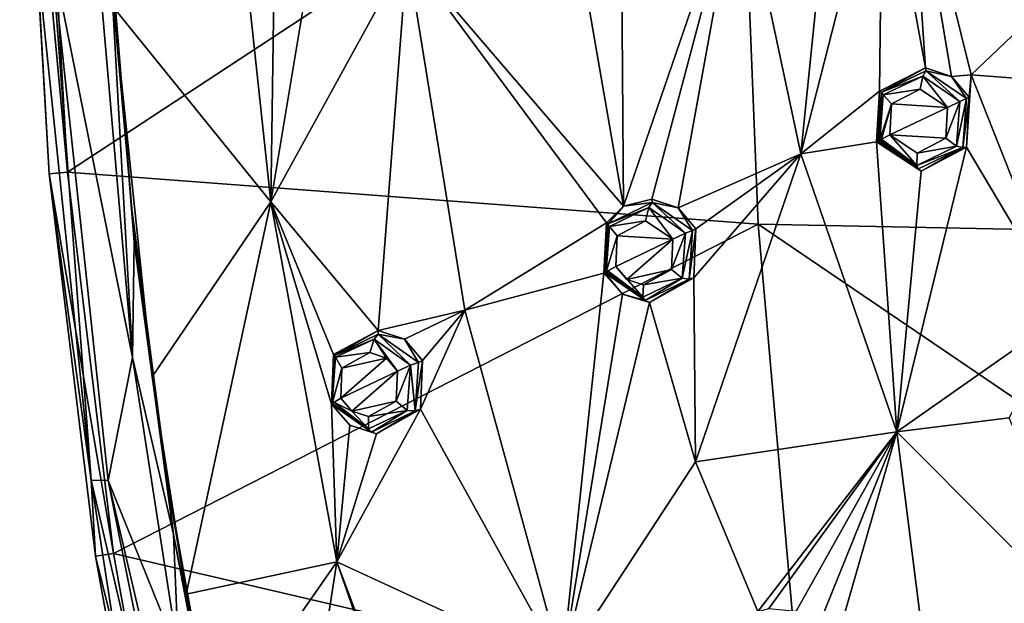
# Model space of a CAD drawing. Units: millimetres. Extents: x -65 to 65, y -194 to 65.
# Drawn here: x -65 to -37, y -33 to -16 of the extents above; entities that cross this region are included whole.
import ezdxf

# ---------------------------------------------------------------- set-up
doc = ezdxf.new("R2010")
doc.units = ezdxf.units.MM
doc.header["$LTSCALE"] = 52.148148
for name, color, linetype in [('12', 7, 'CONTINUOUS'), ('194', 7, 'CONTINUOUS'), ('21', 7, 'CONTINUOUS'), ('34', 7, 'CONTINUOUS'), ('508', 7, 'CONTINUOUS'), ('53', 7, 'CONTINUOUS'), ('563', 7, 'CONTINUOUS'), ('564', 7, 'CONTINUOUS'), ('565', 7, 'CONTINUOUS'), ('566', 7, 'CONTINUOUS'), ('567', 7, 'CONTINUOUS'), ('568', 7, 'CONTINUOUS'), ('634', 7, 'CONTINUOUS'), ('635', 7, 'CONTINUOUS'), ('636', 7, 'CONTINUOUS'), ('637', 7, 'CONTINUOUS'), ('665', 7, 'CONTINUOUS'), ('666', 7, 'CONTINUOUS'), ('833', 7, 'CONTINUOUS'), ('847', 7, 'CONTINUOUS')]:
    doc.layers.add(name, color=color, linetype=linetype)

msp = doc.modelspace()

# ---------------------------------------------------------------- linework, layer by layer
at = {"layer": '12', "linetype": 'Continuous'}
for points in [[(-64.471, -5.302, -15.745), (-44.205, -7.488, -24.279), (-63.633, -20.242, -15.751), (-64.471, -5.302, -15.745)], [(-44.205, -7.488, -24.279), (-43.639, -21.752, -24.322), (-63.633, -20.242, -15.751), (-44.205, -7.488, -24.279)], [(-43.639, -21.752, -24.322), (-44.205, -7.488, -24.279), (-22.253, -22.175, -29.666), (-43.639, -21.752, -24.322)], [(-44.205, -7.488, -24.279), (-22.524, -7.626, -29.547), (-22.253, -22.175, -29.666), (-44.205, -7.488, -24.279)], [(-63.633, -20.242, -15.751), (-43.639, -21.752, -24.322), (-62.297, -31.277, -15.755), (-63.633, -20.242, -15.751)], [(-43.639, -21.752, -24.322), (-42.392, -35.922, -23.977), (-62.297, -31.277, -15.755), (-43.639, -21.752, -24.322)], [(-42.392, -35.922, -23.977), (-43.639, -21.752, -24.322), (-21.61, -36.712, -29.215), (-42.392, -35.922, -23.977)], [(-43.639, -21.752, -24.322), (-22.253, -22.175, -29.666), (-21.61, -36.712, -29.215), (-43.639, -21.752, -24.322)], [(-62.297, -31.277, -15.755), (-42.392, -35.922, -23.977), (-60.818, -39.477, -15.76), (-62.297, -31.277, -15.755)]]:
    msp.add_3dface(points, dxfattribs=at)
at = {"layer": '194', "linetype": 'Continuous'}
for points in [[(-40.038, -10.451, 5.468), (-38.798, -17.221, 5.304), (-39.277, -10.142, 5.658), (-40.038, -10.451, 5.468)], [(-38.798, -17.221, 5.304), (-38.045, -17.476, 5.445), (-39.277, -10.142, 5.658), (-38.798, -17.221, 5.304)], [(-38.045, -17.476, 5.445), (-37.475, -17.424, 5.57), (-39.277, -10.142, 5.658), (-38.045, -17.476, 5.445)], [(-37.475, -17.424, 5.57), (-33.155, -13.305, 6.734), (-39.277, -10.142, 5.658), (-37.475, -17.424, 5.57)], [(-41.495, -10.814, 5.105), (-42.401, -19.715, 4.287), (-40.038, -10.451, 5.468), (-41.495, -10.814, 5.105)], [(-40.038, -10.451, 5.468), (-42.401, -19.715, 4.287), (-40.13, -17.901, 4.957), (-40.038, -10.451, 5.468)], [(-38.798, -17.221, 5.304), (-40.038, -10.451, 5.468), (-40.13, -17.901, 4.957), (-38.798, -17.221, 5.304)], [(-44.174, -11.412, 4.4), (-42.401, -19.715, 4.287), (-41.495, -10.814, 5.105), (-44.174, -11.412, 4.4)], [(-57.75, -21.1, -0.698), (-58.846, -10.843, -0.633), (-62.293, -15.49, -3.978), (-57.75, -21.1, -0.698)], [(-58.846, -10.843, -0.633), (-57.75, -21.1, -0.698), (-57.634, -13.153, -0.172), (-58.846, -10.843, -0.633)], [(-47.541, -21.228, 2.841), (-44.174, -11.412, 4.4), (-47.604, -12.169, 3.409), (-47.541, -21.228, 2.841)], [(-46.72, -21.022, 3.083), (-44.174, -11.412, 4.4), (-47.541, -21.228, 2.841), (-46.72, -21.022, 3.083)], [(-45.957, -21.277, 3.268), (-44.174, -11.412, 4.4), (-46.72, -21.022, 3.083), (-45.957, -21.277, 3.268)], [(-42.401, -19.715, 4.287), (-44.174, -11.412, 4.4), (-45.957, -21.277, 3.268), (-42.401, -19.715, 4.287)], [(-49.042, -12.542, 2.959), (-47.541, -21.228, 2.841), (-47.604, -12.169, 3.409), (-49.042, -12.542, 2.959)], [(-47.541, -21.228, 2.841), (-49.042, -12.542, 2.959), (-53.805, -13.915, 1.296), (-47.541, -21.228, 2.841)], [(-57.634, -13.153, -0.172), (-57.75, -21.1, -0.698), (-56.604, -14.265, 0.202), (-57.634, -13.153, -0.172)], [(-31.377, -17.892, 6.692), (-33.155, -13.305, 6.734), (-37.475, -17.424, 5.57), (-31.377, -17.892, 6.692)], [(-57.75, -21.1, -0.698), (-53.805, -13.915, 1.296), (-56.604, -14.265, 0.202), (-57.75, -21.1, -0.698)], [(-53.805, -13.915, 1.296), (-57.75, -21.1, -0.698), (-54.636, -24.823, 0.281), (-53.805, -13.915, 1.296)], [(-52.13, -24.239, 1.211), (-53.805, -13.915, 1.296), (-54.636, -24.823, 0.281), (-52.13, -24.239, 1.211)], [(-48.031, -21.712, 2.665), (-47.541, -21.228, 2.841), (-53.805, -13.915, 1.296), (-48.031, -21.712, 2.665)], [(-52.13, -24.239, 1.211), (-48.031, -21.712, 2.665), (-53.805, -13.915, 1.296), (-52.13, -24.239, 1.211)], [(-61.184, -26.166, -3.964), (-57.75, -21.1, -0.698), (-62.293, -15.49, -3.978), (-61.184, -26.166, -3.964)], [(-38.045, -17.476, 5.445), (-37.531, -18.073, 5.505), (-37.475, -17.424, 5.57), (-38.045, -17.476, 5.445)], [(-37.531, -18.073, 5.505), (-37.608, -19.515, 5.367), (-37.475, -17.424, 5.57), (-37.531, -18.073, 5.505)], [(-37.608, -19.515, 5.367), (-34.74, -24.333, 5.457), (-37.475, -17.424, 5.57), (-37.608, -19.515, 5.367)], [(-34.74, -24.333, 5.457), (-31.377, -17.892, 6.692), (-37.475, -17.424, 5.57), (-34.74, -24.333, 5.457)], [(-40.13, -17.901, 4.957), (-42.401, -19.715, 4.287), (-40.216, -19.366, 4.819), (-40.13, -17.901, 4.957)], [(-42.401, -19.715, 4.287), (-39.626, -27.754, 4.141), (-40.216, -19.366, 4.819), (-42.401, -19.715, 4.287)], [(-40.216, -19.366, 4.819), (-39.626, -27.754, 4.141), (-38.924, -20.215, 5.03), (-40.216, -19.366, 4.819)], [(-38.924, -20.215, 5.03), (-39.626, -27.754, 4.141), (-37.608, -19.515, 5.367), (-38.924, -20.215, 5.03)], [(-37.608, -19.515, 5.367), (-39.626, -27.754, 4.141), (-34.74, -24.333, 5.457), (-37.608, -19.515, 5.367)], [(-45.44, -21.881, 3.355), (-42.401, -19.715, 4.287), (-45.957, -21.277, 3.268), (-45.44, -21.881, 3.355)], [(-45.456, -28.626, 2.746), (-42.401, -19.715, 4.287), (-45.501, -23.297, 3.221), (-45.456, -28.626, 2.746)], [(-45.501, -23.297, 3.221), (-42.401, -19.715, 4.287), (-45.44, -21.881, 3.355), (-45.501, -23.297, 3.221)], [(-39.626, -27.754, 4.141), (-42.401, -19.715, 4.287), (-45.456, -28.626, 2.746), (-39.626, -27.754, 4.141)], [(-60.195, -32.455, -3.957), (-57.75, -21.1, -0.698), (-61.184, -26.166, -3.964), (-60.195, -32.455, -3.957)], [(-55.841, -31.519, -0.771), (-57.75, -21.1, -0.698), (-60.195, -32.455, -3.957), (-55.841, -31.519, -0.771)], [(-57.75, -21.1, -0.698), (-55.841, -31.519, -0.771), (-55.989, -26.961, -0.422), (-57.75, -21.1, -0.698)], [(-54.636, -24.823, 0.281), (-57.75, -21.1, -0.698), (-55.928, -25.516, -0.279), (-54.636, -24.823, 0.281)], [(-55.928, -25.516, -0.279), (-57.75, -21.1, -0.698), (-55.989, -26.961, -0.422), (-55.928, -25.516, -0.279)], [(-48.104, -23.164, 2.528), (-48.031, -21.712, 2.665), (-52.13, -24.239, 1.211), (-48.104, -23.164, 2.528)], [(-49.315, -34.528, 1.083), (-48.104, -23.164, 2.528), (-52.13, -24.239, 1.211), (-49.315, -34.528, 1.083)], [(-47.57, -23.773, 2.628), (-48.104, -23.164, 2.528), (-49.315, -34.528, 1.083), (-47.57, -23.773, 2.628)], [(-46.788, -24.015, 2.821), (-45.456, -28.626, 2.746), (-45.501, -23.297, 3.221), (-46.788, -24.015, 2.821)], [(-46.788, -24.015, 2.821), (-47.57, -23.773, 2.628), (-49.315, -34.528, 1.083), (-46.788, -24.015, 2.821)], [(-45.456, -28.626, 2.746), (-46.788, -24.015, 2.821), (-49.315, -34.528, 1.083), (-45.456, -28.626, 2.746)], [(-53.876, -25.081, 0.541), (-52.13, -24.239, 1.211), (-54.636, -24.823, 0.281), (-53.876, -25.081, 0.541)], [(-53.358, -25.695, 0.674), (-52.13, -24.239, 1.211), (-53.876, -25.081, 0.541), (-53.358, -25.695, 0.674)], [(-49.315, -34.528, 1.083), (-52.13, -24.239, 1.211), (-53.417, -27.1, 0.535), (-49.315, -34.528, 1.083)], [(-52.13, -24.239, 1.211), (-53.358, -25.695, 0.674), (-53.417, -27.1, 0.535), (-52.13, -24.239, 1.211)], [(-39.626, -27.754, 4.141), (-36.376, -27.355, 4.807), (-34.74, -24.333, 5.457), (-39.626, -27.754, 4.141)], [(-55.989, -26.961, -0.422), (-55.841, -31.519, -0.771), (-55.461, -27.57, -0.272), (-55.989, -26.961, -0.422)], [(-55.841, -31.519, -0.771), (-49.315, -34.528, 1.083), (-53.417, -27.1, 0.535), (-55.841, -31.519, -0.771)], [(-54.688, -27.815, 0.005), (-55.841, -31.519, -0.771), (-53.417, -27.1, 0.535), (-54.688, -27.815, 0.005)], [(-39.626, -27.754, 4.141), (-33.701, -33.702, 4.305), (-36.376, -27.355, 4.807), (-39.626, -27.754, 4.141)], [(-55.461, -27.57, -0.272), (-55.841, -31.519, -0.771), (-54.688, -27.815, 0.005), (-55.461, -27.57, -0.272)], [(-43.65, -32.959, 2.659), (-39.626, -27.754, 4.141), (-45.456, -28.626, 2.746), (-43.65, -32.959, 2.659)], [(-43.329, -32.868, 2.739), (-39.626, -27.754, 4.141), (-43.65, -32.959, 2.659), (-43.329, -32.868, 2.739)], [(-42.541, -32.953, 2.893), (-39.626, -27.754, 4.141), (-43.329, -32.868, 2.739), (-42.541, -32.953, 2.893)], [(-41.91, -33.421, 2.956), (-39.626, -27.754, 4.141), (-42.541, -32.953, 2.893), (-41.91, -33.421, 2.956)], [(-41.659, -34.838, 2.796), (-39.626, -27.754, 4.141), (-41.91, -33.421, 2.956), (-41.659, -34.838, 2.796)], [(-38.291, -38.291, 2.793), (-39.626, -27.754, 4.141), (-41.659, -34.838, 2.796), (-38.291, -38.291, 2.793)], [(-33.701, -33.702, 4.305), (-39.626, -27.754, 4.141), (-38.291, -38.291, 2.793), (-33.701, -33.702, 4.305)], [(-43.65, -32.959, 2.659), (-45.456, -28.626, 2.746), (-49.315, -34.528, 1.083), (-43.65, -32.959, 2.659)], [(-59.39, -36.628, -3.952), (-55.841, -31.519, -0.771), (-60.195, -32.455, -3.957), (-59.39, -36.628, -3.952)], [(-57.555, -42.569, -3.944), (-55.841, -31.519, -0.771), (-59.39, -36.628, -3.952), (-57.555, -42.569, -3.944)], [(-52.308, -41.712, -0.85), (-55.841, -31.519, -0.771), (-57.555, -42.569, -3.944), (-52.308, -41.712, -0.85)], [(-52.558, -40.266, -0.69), (-49.315, -34.528, 1.083), (-55.841, -31.519, -0.771), (-52.558, -40.266, -0.69)], [(-52.308, -41.712, -0.85), (-52.558, -40.266, -0.69), (-55.841, -31.519, -0.771), (-52.308, -41.712, -0.85)]]:
    msp.add_3dface(points, dxfattribs=at)
at = {"layer": '21', "linetype": 'Continuous'}
for points in [[(-64.162, -20.292, -14.845), (-64.54, -13.776, -11.43), (-65.016, -5.314, -14.839), (-64.162, -20.292, -14.845)], [(-62.936, -11.929, -4.686), (-64.09, -13.922, -7.926), (-61.75, -25.611, -4.704), (-62.936, -11.929, -4.686)], [(-62.952, -29.159, -11.444), (-64.54, -13.776, -11.43), (-64.162, -20.292, -14.845), (-62.952, -29.159, -11.444)], [(-64.54, -13.776, -11.43), (-62.952, -29.159, -11.444), (-64.09, -13.922, -7.926), (-64.54, -13.776, -11.43)], [(-64.09, -13.922, -7.926), (-62.952, -29.159, -11.444), (-62.454, -29.171, -7.955), (-64.09, -13.922, -7.926)], [(-64.09, -13.922, -7.926), (-62.454, -29.171, -7.955), (-61.75, -25.611, -4.704), (-64.09, -13.922, -7.926)], [(-62.822, -31.355, -14.834), (-62.952, -29.159, -11.444), (-64.162, -20.292, -14.845), (-62.822, -31.355, -14.834)], [(-61.75, -25.611, -4.704), (-62.454, -29.171, -7.955), (-60.422, -34.203, -4.71), (-61.75, -25.611, -4.704)], [(-59.467, -44.164, -11.459), (-62.952, -29.159, -11.444), (-61.328, -39.616, -14.826), (-59.467, -44.164, -11.459)], [(-62.952, -29.159, -11.444), (-59.467, -44.164, -11.459), (-62.454, -29.171, -7.955), (-62.952, -29.159, -11.444)], [(-61.328, -39.616, -14.826), (-62.952, -29.159, -11.444), (-62.822, -31.355, -14.834), (-61.328, -39.616, -14.826)], [(-62.454, -29.171, -7.955), (-59.467, -44.164, -11.459), (-58.991, -43.978, -7.963), (-62.454, -29.171, -7.955)], [(-62.454, -29.171, -7.955), (-58.991, -43.978, -7.963), (-60.422, -34.203, -4.71), (-62.454, -29.171, -7.955)]]:
    msp.add_3dface(points, dxfattribs=at)
at = {"layer": '34', "linetype": 'Continuous'}
for points in [[(-64.471, -5.302, -15.745), (-63.633, -20.242, -15.751), (-65.016, -5.314, -14.839), (-64.471, -5.302, -15.745)], [(-63.633, -20.242, -15.751), (-64.162, -20.292, -14.845), (-65.016, -5.314, -14.839), (-63.633, -20.242, -15.751)], [(-63.633, -20.242, -15.751), (-62.297, -31.277, -15.755), (-64.162, -20.292, -14.845), (-63.633, -20.242, -15.751)], [(-62.297, -31.277, -15.755), (-62.822, -31.355, -14.834), (-64.162, -20.292, -14.845), (-62.297, -31.277, -15.755)], [(-62.297, -31.277, -15.755), (-60.818, -39.477, -15.76), (-62.822, -31.355, -14.834), (-62.297, -31.277, -15.755)], [(-60.818, -39.477, -15.76), (-61.328, -39.616, -14.826), (-62.822, -31.355, -14.834), (-60.818, -39.477, -15.76)]]:
    msp.add_3dface(points, dxfattribs=at)
at = {"layer": '508', "linetype": 'Continuous'}
for points in [[(-39.779, -18.268, 6.341), (-38.164, -18.369, 6.681), (-38.948, -17.841, 6.557), (-39.779, -18.268, 6.341)], [(-39.827, -19.167, 6.257), (-38.164, -18.369, 6.681), (-39.779, -18.268, 6.341), (-39.827, -19.167, 6.257)], [(-38.21, -19.26, 6.596), (-38.164, -18.369, 6.681), (-39.827, -19.167, 6.257), (-38.21, -19.26, 6.596)], [(-39.034, -19.693, 6.385), (-38.21, -19.26, 6.596), (-39.827, -19.167, 6.257), (-39.034, -19.693, 6.385)], [(-47.724, -22.086, 4.076), (-46.111, -22.183, 4.503), (-46.905, -21.651, 4.334), (-47.724, -22.086, 4.076)], [(-47.763, -22.975, 3.993), (-46.111, -22.183, 4.503), (-47.724, -22.086, 4.076), (-47.763, -22.975, 3.993)], [(-47.44, -23.346, 4.052), (-46.111, -22.183, 4.503), (-47.763, -22.975, 3.993), (-47.44, -23.346, 4.052)], [(-46.152, -23.064, 4.419), (-46.111, -22.183, 4.503), (-47.44, -23.346, 4.052), (-46.152, -23.064, 4.419)], [(-46.962, -23.502, 4.168), (-46.152, -23.064, 4.419), (-47.44, -23.346, 4.052), (-46.962, -23.502, 4.168)], [(-55.694, -25.912, 1.179), (-55.72, -26.785, 1.095), (-54.402, -25.626, 1.693), (-55.694, -25.912, 1.179)], [(-54.402, -25.626, 1.693), (-55.72, -26.785, 1.095), (-54.083, -26.002, 1.776), (-54.402, -25.626, 1.693)], [(-54.883, -25.464, 1.529), (-55.694, -25.912, 1.179), (-54.402, -25.626, 1.693), (-54.883, -25.464, 1.529)], [(-54.083, -26.002, 1.776), (-55.72, -26.785, 1.095), (-55.4, -27.156, 1.186), (-54.083, -26.002, 1.776)], [(-54.119, -26.869, 1.69), (-54.083, -26.002, 1.776), (-55.4, -27.156, 1.186), (-54.119, -26.869, 1.69)], [(-54.921, -27.312, 1.357), (-54.119, -26.869, 1.69), (-55.4, -27.156, 1.186), (-54.921, -27.312, 1.357)]]:
    msp.add_3dface(points, dxfattribs=at)
at = {"layer": '53', "linetype": 'Continuous'}
for points in [[(-62.936, -11.929, -4.686), (-61.75, -25.611, -4.704), (-62.481, -12.524, -4.45), (-62.936, -11.929, -4.686)], [(-62.481, -12.524, -4.45), (-61.75, -25.611, -4.704), (-61.705, -22.269, -4.45), (-62.481, -12.524, -4.45)], [(-61.705, -22.269, -4.45), (-61.75, -25.611, -4.704), (-60.567, -30.727, -4.45), (-61.705, -22.269, -4.45)], [(-61.75, -25.611, -4.704), (-60.422, -34.203, -4.71), (-60.567, -30.727, -4.45), (-61.75, -25.611, -4.704)], [(-60.567, -30.727, -4.45), (-60.422, -34.203, -4.71), (-59.159, -38.183, -4.45), (-60.567, -30.727, -4.45)]]:
    msp.add_3dface(points, dxfattribs=at)
at = {"layer": '563', "linetype": 'Continuous'}
for points in [[(-38.798, -17.221, 5.304), (-40.13, -17.901, 4.957), (-40.069, -17.926, 5.895), (-38.798, -17.221, 5.304)], [(-38.787, -17.307, 6.127), (-38.798, -17.221, 5.304), (-40.069, -17.926, 5.895), (-38.787, -17.307, 6.127)], [(-38.045, -17.476, 5.445), (-38.798, -17.221, 5.304), (-38.787, -17.307, 6.127), (-38.045, -17.476, 5.445)], [(-37.614, -18.113, 6.254), (-38.045, -17.476, 5.445), (-38.787, -17.307, 6.127), (-37.614, -18.113, 6.254)], [(-37.531, -18.073, 5.505), (-38.045, -17.476, 5.445), (-37.614, -18.113, 6.254), (-37.531, -18.073, 5.505)], [(-40.13, -17.901, 4.957), (-40.216, -19.366, 4.819), (-40.069, -17.926, 5.895), (-40.13, -17.901, 4.957)], [(-40.069, -17.926, 5.895), (-40.216, -19.366, 4.819), (-40.17, -19.344, 5.797), (-40.069, -17.926, 5.895)]]:
    msp.add_3dface(points, dxfattribs=at)
at = {"layer": '564', "linetype": 'Continuous'}
for points in [[(-37.608, -19.515, 5.367), (-37.531, -18.073, 5.505), (-37.717, -19.529, 6.155), (-37.608, -19.515, 5.367)], [(-37.531, -18.073, 5.505), (-37.614, -18.113, 6.254), (-37.717, -19.529, 6.155), (-37.531, -18.073, 5.505)], [(-40.216, -19.366, 4.819), (-38.924, -20.215, 5.03), (-40.17, -19.344, 5.797), (-40.216, -19.366, 4.819)], [(-40.17, -19.344, 5.797), (-38.924, -20.215, 5.03), (-38.998, -20.147, 5.927), (-40.17, -19.344, 5.797)], [(-38.998, -20.147, 5.927), (-38.924, -20.215, 5.03), (-37.717, -19.529, 6.155), (-38.998, -20.147, 5.927)], [(-38.924, -20.215, 5.03), (-37.608, -19.515, 5.367), (-37.717, -19.529, 6.155), (-38.924, -20.215, 5.03)]]:
    msp.add_3dface(points, dxfattribs=at)
at = {"layer": '565', "linetype": 'Continuous'}
for points in [[(-46.72, -21.022, 3.083), (-47.541, -21.228, 2.841), (-46.708, -21.12, 3.922), (-46.72, -21.022, 3.083)], [(-45.957, -21.277, 3.268), (-46.72, -21.022, 3.083), (-46.708, -21.12, 3.922), (-45.957, -21.277, 3.268)], [(-47.541, -21.228, 2.841), (-48.031, -21.712, 2.665), (-47.985, -21.738, 3.633), (-47.541, -21.228, 2.841)], [(-46.708, -21.12, 3.922), (-47.541, -21.228, 2.841), (-47.985, -21.738, 3.633), (-46.708, -21.12, 3.922)], [(-45.539, -21.929, 4.095), (-45.957, -21.277, 3.268), (-46.708, -21.12, 3.922), (-45.539, -21.929, 4.095)], [(-45.44, -21.881, 3.355), (-45.957, -21.277, 3.268), (-45.539, -21.929, 4.095), (-45.44, -21.881, 3.355)], [(-48.031, -21.712, 2.665), (-48.104, -23.164, 2.528), (-47.985, -21.738, 3.633), (-48.031, -21.712, 2.665)], [(-47.985, -21.738, 3.633), (-48.104, -23.164, 2.528), (-48.081, -23.153, 3.526), (-47.985, -21.738, 3.633)]]:
    msp.add_3dface(points, dxfattribs=at)
at = {"layer": '566', "linetype": 'Continuous'}
for points in [[(-45.501, -23.297, 3.221), (-45.44, -21.881, 3.355), (-45.64, -23.341, 3.987), (-45.501, -23.297, 3.221)], [(-45.44, -21.881, 3.355), (-45.539, -21.929, 4.095), (-45.64, -23.341, 3.987), (-45.44, -21.881, 3.355)], [(-48.104, -23.164, 2.528), (-47.57, -23.773, 2.628), (-48.081, -23.153, 3.526), (-48.104, -23.164, 2.528)], [(-48.081, -23.153, 3.526), (-47.57, -23.773, 2.628), (-46.913, -23.957, 3.705), (-48.081, -23.153, 3.526)], [(-46.913, -23.957, 3.705), (-46.788, -24.015, 2.821), (-45.64, -23.341, 3.987), (-46.913, -23.957, 3.705)], [(-46.788, -24.015, 2.821), (-45.501, -23.297, 3.221), (-45.64, -23.341, 3.987), (-46.788, -24.015, 2.821)], [(-47.57, -23.773, 2.628), (-46.788, -24.015, 2.821), (-46.913, -23.957, 3.705), (-47.57, -23.773, 2.628)]]:
    msp.add_3dface(points, dxfattribs=at)
at = {"layer": '567', "linetype": 'Continuous'}
for points in [[(-54.636, -24.823, 0.281), (-55.928, -25.516, -0.279), (-55.902, -25.552, 0.753), (-54.636, -24.823, 0.281)], [(-54.635, -24.934, 1.145), (-54.636, -24.823, 0.281), (-55.902, -25.552, 0.753), (-54.635, -24.934, 1.145)], [(-53.876, -25.081, 0.541), (-54.636, -24.823, 0.281), (-54.635, -24.934, 1.145), (-53.876, -25.081, 0.541)], [(-53.473, -25.75, 1.393), (-53.876, -25.081, 0.541), (-54.635, -24.934, 1.145), (-53.473, -25.75, 1.393)], [(-53.358, -25.695, 0.674), (-53.876, -25.081, 0.541), (-53.473, -25.75, 1.393), (-53.358, -25.695, 0.674)], [(-55.928, -25.516, -0.279), (-55.989, -26.961, -0.422), (-55.902, -25.552, 0.753), (-55.928, -25.516, -0.279)], [(-55.902, -25.552, 0.753), (-55.989, -26.961, -0.422), (-55.989, -26.961, 0.63), (-55.902, -25.552, 0.753)]]:
    msp.add_3dface(points, dxfattribs=at)
at = {"layer": '568', "linetype": 'Continuous'}
for points in [[(-53.417, -27.1, 0.535), (-53.358, -25.695, 0.674), (-53.57, -27.153, 1.273), (-53.417, -27.1, 0.535)], [(-53.358, -25.695, 0.674), (-53.473, -25.75, 1.393), (-53.57, -27.153, 1.273), (-53.358, -25.695, 0.674)], [(-55.989, -26.961, -0.422), (-55.461, -27.57, -0.272), (-55.989, -26.961, 0.63), (-55.989, -26.961, -0.422)], [(-55.989, -26.961, 0.63), (-55.461, -27.57, -0.272), (-54.831, -27.766, 0.897), (-55.989, -26.961, 0.63)], [(-54.831, -27.766, 0.897), (-54.688, -27.815, 0.005), (-53.57, -27.153, 1.273), (-54.831, -27.766, 0.897)], [(-54.688, -27.815, 0.005), (-53.417, -27.1, 0.535), (-53.57, -27.153, 1.273), (-54.688, -27.815, 0.005)], [(-55.461, -27.57, -0.272), (-54.688, -27.815, 0.005), (-54.831, -27.766, 0.897), (-55.461, -27.57, -0.272)]]:
    msp.add_3dface(points, dxfattribs=at)
at = {"layer": '634', "linetype": 'Continuous'}
for points in [[(-38.164, -18.369, 6.681), (-38.21, -19.26, 6.596), (-37.805, -18.198, 6.602), (-38.164, -18.369, 6.681)], [(-37.805, -18.198, 6.602), (-38.21, -19.26, 6.596), (-37.899, -19.493, 6.473), (-37.805, -18.198, 6.602)], [(-37.717, -19.529, 6.155), (-37.614, -18.113, 6.254), (-37.899, -19.493, 6.473), (-37.717, -19.529, 6.155)], [(-37.614, -18.113, 6.254), (-37.805, -18.198, 6.602), (-37.899, -19.493, 6.473), (-37.614, -18.113, 6.254)], [(-40.17, -19.344, 5.797), (-38.998, -20.147, 5.927), (-40.116, -19.313, 6.013), (-40.17, -19.344, 5.797)], [(-40.116, -19.313, 6.013), (-39.043, -20.046, 6.184), (-40.068, -19.288, 6.091), (-40.116, -19.313, 6.013)], [(-38.998, -20.147, 5.927), (-39.043, -20.046, 6.184), (-40.116, -19.313, 6.013), (-38.998, -20.147, 5.927)], [(-39.043, -20.046, 6.184), (-39.827, -19.167, 6.257), (-40.068, -19.288, 6.091), (-39.043, -20.046, 6.184)], [(-39.034, -19.693, 6.385), (-39.827, -19.167, 6.257), (-39.043, -20.046, 6.184), (-39.034, -19.693, 6.385)], [(-38.21, -19.26, 6.596), (-39.034, -19.693, 6.385), (-37.899, -19.493, 6.473), (-38.21, -19.26, 6.596)], [(-37.899, -19.493, 6.473), (-39.034, -19.693, 6.385), (-39.043, -20.046, 6.184), (-37.899, -19.493, 6.473)], [(-37.717, -19.529, 6.155), (-37.899, -19.493, 6.473), (-39.043, -20.046, 6.184), (-37.717, -19.529, 6.155)], [(-38.998, -20.147, 5.927), (-37.717, -19.529, 6.155), (-39.043, -20.046, 6.184), (-38.998, -20.147, 5.927)]]:
    msp.add_3dface(points, dxfattribs=at)
at = {"layer": '635', "linetype": 'Continuous'}
for points in [[(-38.787, -17.307, 6.127), (-40.069, -17.926, 5.895), (-38.871, -17.461, 6.435), (-38.787, -17.307, 6.127)], [(-37.805, -18.198, 6.602), (-38.787, -17.307, 6.127), (-38.871, -17.461, 6.435), (-37.805, -18.198, 6.602)], [(-37.614, -18.113, 6.254), (-38.787, -17.307, 6.127), (-37.805, -18.198, 6.602), (-37.614, -18.113, 6.254)], [(-40.069, -17.926, 5.895), (-40.02, -18.008, 6.14), (-38.871, -17.461, 6.435), (-40.069, -17.926, 5.895)], [(-40.02, -18.008, 6.14), (-38.948, -17.841, 6.557), (-38.871, -17.461, 6.435), (-40.02, -18.008, 6.14)], [(-38.948, -17.841, 6.557), (-38.164, -18.369, 6.681), (-38.871, -17.461, 6.435), (-38.948, -17.841, 6.557)], [(-38.164, -18.369, 6.681), (-37.805, -18.198, 6.602), (-38.871, -17.461, 6.435), (-38.164, -18.369, 6.681)], [(-40.069, -17.926, 5.895), (-40.17, -19.344, 5.797), (-40.02, -18.008, 6.14), (-40.069, -17.926, 5.895)], [(-39.779, -18.268, 6.341), (-38.948, -17.841, 6.557), (-40.02, -18.008, 6.14), (-39.779, -18.268, 6.341)], [(-40.17, -19.344, 5.797), (-40.116, -19.313, 6.013), (-40.02, -18.008, 6.14), (-40.17, -19.344, 5.797)], [(-40.116, -19.313, 6.013), (-39.779, -18.268, 6.341), (-40.02, -18.008, 6.14), (-40.116, -19.313, 6.013)], [(-39.779, -18.268, 6.341), (-40.116, -19.313, 6.013), (-40.068, -19.288, 6.091), (-39.779, -18.268, 6.341)], [(-39.827, -19.167, 6.257), (-39.779, -18.268, 6.341), (-40.068, -19.288, 6.091), (-39.827, -19.167, 6.257)]]:
    msp.add_3dface(points, dxfattribs=at)
at = {"layer": '636', "linetype": 'Continuous'}
for points in [[(-45.64, -23.341, 3.987), (-45.539, -21.929, 4.095), (-45.839, -23.311, 4.306), (-45.64, -23.341, 3.987)], [(-45.539, -21.929, 4.095), (-45.745, -22.012, 4.439), (-45.839, -23.311, 4.306), (-45.539, -21.929, 4.095)], [(-46.111, -22.183, 4.503), (-46.152, -23.064, 4.419), (-45.745, -22.012, 4.439), (-46.111, -22.183, 4.503)], [(-45.745, -22.012, 4.439), (-46.152, -23.064, 4.419), (-45.839, -23.311, 4.306), (-45.745, -22.012, 4.439)], [(-46.975, -23.858, 3.961), (-47.763, -22.975, 3.993), (-47.992, -23.095, 3.819), (-46.975, -23.858, 3.961)], [(-47.44, -23.346, 4.052), (-47.763, -22.975, 3.993), (-46.975, -23.858, 3.961), (-47.44, -23.346, 4.052)], [(-46.152, -23.064, 4.419), (-46.962, -23.502, 4.168), (-45.839, -23.311, 4.306), (-46.152, -23.064, 4.419)], [(-48.081, -23.153, 3.526), (-46.913, -23.957, 3.705), (-48.04, -23.123, 3.73), (-48.081, -23.153, 3.526)], [(-48.04, -23.123, 3.73), (-46.975, -23.858, 3.961), (-47.992, -23.095, 3.819), (-48.04, -23.123, 3.73)], [(-46.913, -23.957, 3.705), (-46.975, -23.858, 3.961), (-48.04, -23.123, 3.73), (-46.913, -23.957, 3.705)], [(-46.962, -23.502, 4.168), (-47.44, -23.346, 4.052), (-46.975, -23.858, 3.961), (-46.962, -23.502, 4.168)], [(-45.839, -23.311, 4.306), (-46.962, -23.502, 4.168), (-46.975, -23.858, 3.961), (-45.839, -23.311, 4.306)], [(-46.913, -23.957, 3.705), (-45.839, -23.311, 4.306), (-46.975, -23.858, 3.961), (-46.913, -23.957, 3.705)], [(-46.913, -23.957, 3.705), (-45.64, -23.341, 3.987), (-45.839, -23.311, 4.306), (-46.913, -23.957, 3.705)]]:
    msp.add_3dface(points, dxfattribs=at)
at = {"layer": '637', "linetype": 'Continuous'}
for points in [[(-46.708, -21.12, 3.922), (-47.985, -21.738, 3.633), (-46.805, -21.269, 4.218), (-46.708, -21.12, 3.922)], [(-47.985, -21.738, 3.633), (-47.947, -21.811, 3.861), (-46.805, -21.269, 4.218), (-47.985, -21.738, 3.633)], [(-47.947, -21.811, 3.861), (-46.905, -21.651, 4.334), (-46.805, -21.269, 4.218), (-47.947, -21.811, 3.861)], [(-46.905, -21.651, 4.334), (-46.111, -22.183, 4.503), (-46.805, -21.269, 4.218), (-46.905, -21.651, 4.334)], [(-45.745, -22.012, 4.439), (-46.708, -21.12, 3.922), (-46.805, -21.269, 4.218), (-45.745, -22.012, 4.439)], [(-46.111, -22.183, 4.503), (-45.745, -22.012, 4.439), (-46.805, -21.269, 4.218), (-46.111, -22.183, 4.503)], [(-45.539, -21.929, 4.095), (-46.708, -21.12, 3.922), (-45.745, -22.012, 4.439), (-45.539, -21.929, 4.095)], [(-47.724, -22.086, 4.076), (-46.905, -21.651, 4.334), (-47.947, -21.811, 3.861), (-47.724, -22.086, 4.076)], [(-47.985, -21.738, 3.633), (-48.081, -23.153, 3.526), (-47.947, -21.811, 3.861), (-47.985, -21.738, 3.633)], [(-48.081, -23.153, 3.526), (-48.04, -23.123, 3.73), (-47.947, -21.811, 3.861), (-48.081, -23.153, 3.526)], [(-48.04, -23.123, 3.73), (-47.724, -22.086, 4.076), (-47.947, -21.811, 3.861), (-48.04, -23.123, 3.73)], [(-47.763, -22.975, 3.993), (-47.724, -22.086, 4.076), (-48.04, -23.123, 3.73), (-47.763, -22.975, 3.993)], [(-47.763, -22.975, 3.993), (-48.04, -23.123, 3.73), (-47.992, -23.095, 3.819), (-47.763, -22.975, 3.993)]]:
    msp.add_3dface(points, dxfattribs=at)
at = {"layer": '665', "linetype": 'Continuous'}
for points in [[(-54.635, -24.934, 1.145), (-55.902, -25.552, 0.753), (-54.753, -25.073, 1.419), (-54.635, -24.934, 1.145)], [(-55.902, -25.552, 0.753), (-55.879, -25.602, 0.942), (-54.753, -25.073, 1.419), (-55.902, -25.552, 0.753)], [(-55.879, -25.602, 0.942), (-54.883, -25.464, 1.529), (-54.753, -25.073, 1.419), (-55.879, -25.602, 0.942)], [(-54.883, -25.464, 1.529), (-54.402, -25.626, 1.693), (-54.753, -25.073, 1.419), (-54.883, -25.464, 1.529)], [(-54.635, -24.934, 1.145), (-54.753, -25.073, 1.419), (-53.7, -25.827, 1.736), (-54.635, -24.934, 1.145)], [(-54.402, -25.626, 1.693), (-54.083, -26.002, 1.776), (-54.753, -25.073, 1.419), (-54.402, -25.626, 1.693)], [(-54.753, -25.073, 1.419), (-54.083, -26.002, 1.776), (-53.7, -25.827, 1.736), (-54.753, -25.073, 1.419)], [(-53.473, -25.75, 1.393), (-54.635, -24.934, 1.145), (-53.7, -25.827, 1.736), (-53.473, -25.75, 1.393)], [(-55.902, -25.552, 0.753), (-55.989, -26.961, 0.63), (-55.879, -25.602, 0.942), (-55.902, -25.552, 0.753)], [(-55.879, -25.602, 0.942), (-55.989, -26.961, 0.63), (-55.971, -26.936, 0.793), (-55.879, -25.602, 0.942)], [(-55.971, -26.936, 0.793), (-55.694, -25.912, 1.179), (-55.879, -25.602, 0.942), (-55.971, -26.936, 0.793)], [(-55.694, -25.912, 1.179), (-54.883, -25.464, 1.529), (-55.879, -25.602, 0.942), (-55.694, -25.912, 1.179)], [(-55.72, -26.785, 1.095), (-55.694, -25.912, 1.179), (-55.971, -26.936, 0.793), (-55.72, -26.785, 1.095)], [(-55.921, -26.9, 0.912), (-55.72, -26.785, 1.095), (-55.971, -26.936, 0.793), (-55.921, -26.9, 0.912)]]:
    msp.add_3dface(points, dxfattribs=at)
at = {"layer": '666', "linetype": 'Continuous'}
for points in [[(-54.083, -26.002, 1.776), (-54.119, -26.869, 1.69), (-53.7, -25.827, 1.736), (-54.083, -26.002, 1.776)], [(-53.7, -25.827, 1.736), (-54.119, -26.869, 1.69), (-53.801, -27.141, 1.59), (-53.7, -25.827, 1.736)], [(-53.57, -27.153, 1.273), (-53.7, -25.827, 1.736), (-53.801, -27.141, 1.59), (-53.57, -27.153, 1.273)], [(-53.57, -27.153, 1.273), (-53.473, -25.75, 1.393), (-53.7, -25.827, 1.736), (-53.57, -27.153, 1.273)], [(-55.4, -27.156, 1.186), (-55.72, -26.785, 1.095), (-55.921, -26.9, 0.912), (-55.4, -27.156, 1.186)], [(-55.989, -26.961, 0.63), (-54.831, -27.766, 0.897), (-55.971, -26.936, 0.793), (-55.989, -26.961, 0.63)], [(-55.921, -26.9, 0.912), (-55.971, -26.936, 0.793), (-54.92, -27.676, 1.133), (-55.921, -26.9, 0.912)], [(-55.971, -26.936, 0.793), (-54.831, -27.766, 0.897), (-54.92, -27.676, 1.133), (-55.971, -26.936, 0.793)], [(-55.4, -27.156, 1.186), (-55.921, -26.9, 0.912), (-54.92, -27.676, 1.133), (-55.4, -27.156, 1.186)], [(-54.119, -26.869, 1.69), (-54.921, -27.312, 1.357), (-53.801, -27.141, 1.59), (-54.119, -26.869, 1.69)], [(-54.921, -27.312, 1.357), (-55.4, -27.156, 1.186), (-54.92, -27.676, 1.133), (-54.921, -27.312, 1.357)], [(-53.801, -27.141, 1.59), (-54.921, -27.312, 1.357), (-54.92, -27.676, 1.133), (-53.801, -27.141, 1.59)], [(-54.831, -27.766, 0.897), (-53.801, -27.141, 1.59), (-54.92, -27.676, 1.133), (-54.831, -27.766, 0.897)], [(-54.831, -27.766, 0.897), (-53.57, -27.153, 1.273), (-53.801, -27.141, 1.59), (-54.831, -27.766, 0.897)]]:
    msp.add_3dface(points, dxfattribs=at)
at = {"layer": '833', "linetype": 'Continuous'}
for points in [[(-62.481, -12.524, -4.45), (-61.705, -22.269, -4.45), (-61.774, -21.312, -4.448), (-62.481, -12.524, -4.45)], [(-61.774, -21.312, -4.448), (-61.705, -22.269, -4.45), (-60.746, -29.155, -4.445), (-61.774, -21.312, -4.448)], [(-61.705, -22.269, -4.45), (-60.567, -30.727, -4.45), (-60.746, -29.155, -4.445), (-61.705, -22.269, -4.45)], [(-60.746, -29.155, -4.445), (-60.567, -30.727, -4.45), (-59.505, -36.076, -4.441), (-60.746, -29.155, -4.445)], [(-60.567, -30.727, -4.45), (-59.159, -38.183, -4.45), (-59.505, -36.076, -4.441), (-60.567, -30.727, -4.45)]]:
    msp.add_3dface(points, dxfattribs=at)
at = {"layer": '847', "linetype": 'Continuous'}
for points in [[(-62.293, -15.49, -3.978), (-62.481, -12.524, -4.45), (-61.774, -21.312, -4.448), (-62.293, -15.49, -3.978)], [(-61.184, -26.166, -3.964), (-62.293, -15.49, -3.978), (-61.774, -21.312, -4.448), (-61.184, -26.166, -3.964)], [(-61.184, -26.166, -3.964), (-61.774, -21.312, -4.448), (-60.746, -29.155, -4.445), (-61.184, -26.166, -3.964)], [(-60.195, -32.455, -3.957), (-61.184, -26.166, -3.964), (-60.746, -29.155, -4.445), (-60.195, -32.455, -3.957)], [(-60.195, -32.455, -3.957), (-60.746, -29.155, -4.445), (-59.505, -36.076, -4.441), (-60.195, -32.455, -3.957)], [(-59.39, -36.628, -3.952), (-60.195, -32.455, -3.957), (-59.505, -36.076, -4.441), (-59.39, -36.628, -3.952)]]:
    msp.add_3dface(points, dxfattribs=at)

doc.saveas('drawing.dxf')
